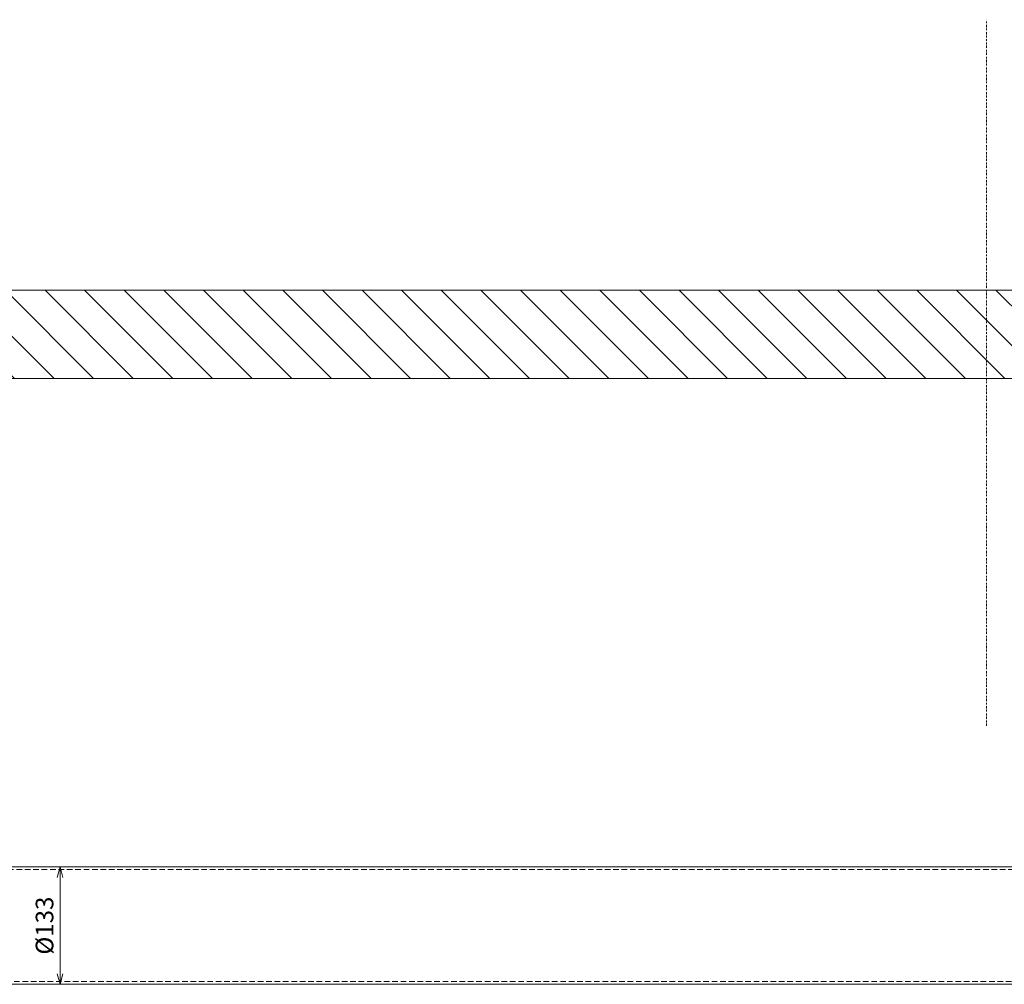
# Model space of a CAD drawing. Units: millimetres. Extents: x 2756 to 70025, y -51692 to -32073.
# Drawn here: x 45309 to 46425, y -35956 to -34863 of the extents above; entities that cross this region are included whole.
import ezdxf

# ---------------------------------------------------------------- set-up
doc = ezdxf.new("R2010")
doc.units = ezdxf.units.MM
doc.linetypes.add('DASHDOT', pattern=[4, 2, -0.9, 0.2, -0.9])
doc.linetypes.add('DASHED2', pattern=[9.525, 6.35, -3.175])
doc.layers.get('Defpoints').update_dxf_attribs({"color": 4})
for name, color, linetype, lineweight in [('_DIM detail', 6, 'Continuous', 13), ('_situatie', 252, 'Continuous', 9), ('dim', 1, 'Continuous', 13), ('onderdelen', 7, 'Continuous', 13)]:
    doc.layers.add(name, color=color, linetype=linetype, lineweight=lineweight)
doc.styles.get("Standard").update_dxf_attribs({"font": 'txt.shx'})
doc.dimstyles.new('ISO-8', dxfattribs={"dimscale": 8, "dimtxt": 2.5, "dimasz": 1.5, "dimexe": 0.7, "dimexo": 0.7, "dimtad": 1, "dimdec": 0, "dimtxsty": 'Standard', "dimblk": 'OPEN30', "dimcen": 2.5, "dimadec": 0, "dimazin": 0, "dimtfac": 1, "dimtdec": 0, "dimtmove": 0, "dimatfit": 3, "dimldrblk": 'DOT', "dimfxl": 1, "dimtfill": 1, "dimarcsym": 0})

# ---------------------------------------------------------------- blocks, each defined once
blk = doc.blocks.new('*U190')
at = {"layer": '_situatie'}
h = blk.add_hatch(dxfattribs=at)
h.set_pattern_fill('ANSI31', color=256, scale=10, angle=-90)
h.set_pattern_definition([(315, (4245, 0), (22.45064, 22.45064), [])])
h.paths.add_polyline_path([(4480, 100), (0, 100, 0.4), (0, 50, -0.4), (0, 0), (4480, 0, 0.4), (4480, 50, -0.4)])
blk.add_lwpolyline([(0, 0), (4480, 0, 0.4), (4480, 50, -0.4), (4480, 100), (0, 100, 0.4), (0, 50, -0.4)], format="xyb", close=True, dxfattribs=at)
blk = doc.blocks.new('_Open30')
at = {"color": 0, "linetype": 'ByBlock', "lineweight": -2}
for p, q in [((-1, 0.268), (0, 0)), ((0, 0), (-1, -0.268)), ((0, 0), (-1, 0))]:
    blk.add_line(p, q, dxfattribs=at)
blk = doc.blocks.new('*D382')
at = {"layer": '_DIM detail', "color": 0, "lineweight": -2, "transparency": 16777216}
blk.add_line((0, 54.5), (0, -54.5), dxfattribs=at)
at = {"layer": 'Defpoints', "color": 0, "transparency": 16777216}
for p in [(0, 66.5), (0, -66.5), (0, -66.5)]:
    blk.add_point(p, dxfattribs=at)
at = {"layer": '_DIM detail', "color": 0, "lineweight": -2, "transparency": 16777216, "xscale": 12, "yscale": 12, "zscale": 12}
for p, rotation in [((0, 66.5), 90), ((0, -66.5), 270)]:
    blk.add_blockref('_Open30', p, dxfattribs=dict(at, rotation=rotation))
at = {"layer": '_DIM detail', "color": 0, "transparency": 16777216, "insert": (-15, 0), "char_height": 20, "attachment_point": 5, "rotation": 90, "bg_fill": 3, "box_fill_scale": 1.1, "bg_fill_color": 256, "bg_fill_true_color": 13158600, "bg_fill_transparency": 0}
blk.add_mtext('%%C133', dxfattribs=at)
blk = doc.blocks.new('_Dot')
at = {"color": 0, "linetype": 'ByBlock', "lineweight": -2}
blk.add_line((-0.5, 0), (-1, 0), dxfattribs=at)
at = {"color": 0, "linetype": 'ByBlock', "const_width": 0.5}
blk.add_lwpolyline([(-0.25, 0, 1), (0.25, 0, 1)], format="xyb", close=True, dxfattribs=at)
blk = doc.blocks.new('*U270')
at = {"layer": 'onderdelen'}
blk.add_lwpolyline([(-1700, -66.5), (1700, -66.5), (1700, 66.5), (-1700, 66.5)], close=True, dxfattribs=at)
at = {"layer": '_DIM detail'}
dim = blk.add_linear_dim(base=(0, -66.5), p1=(0, 66.5), p2=(0, -66.5), angle=270, text='%%C<>', dimstyle='ISO-8', dxfattribs=at)
dim.commit()
dim.dimension.update_dxf_attribs({"geometry": '*D382', "text_midpoint": (-15, 0)})
at = {"layer": 'onderdelen', "linetype": 'DASHED2'}
blk.add_lwpolyline([(-1700, -63.5), (1700, -63.5), (1700, 63.5), (-1700, 63.5)], close=True, dxfattribs=at)

msp = doc.modelspace()

# ---------------------------------------------------------------- linework, layer by layer
at = {"layer": 'dim', "color": 3, "linetype": 'DASHDOT'}
msp.add_lwpolyline([(46404.54377, -35662.65493), (46404.54377, -34862.65493)], dxfattribs=at)

# ---------------------------------------------------------------- block references
at = {"layer": '_situatie', "rotation": 180}
msp.add_blockref('*U190', (47594.54377, -35169.14419), dxfattribs=at)
at = {"layer": 'onderdelen'}
msp.add_blockref('*U270', (45354.54377, -35889.14419), dxfattribs=at)

doc.saveas('drawing.dxf')
